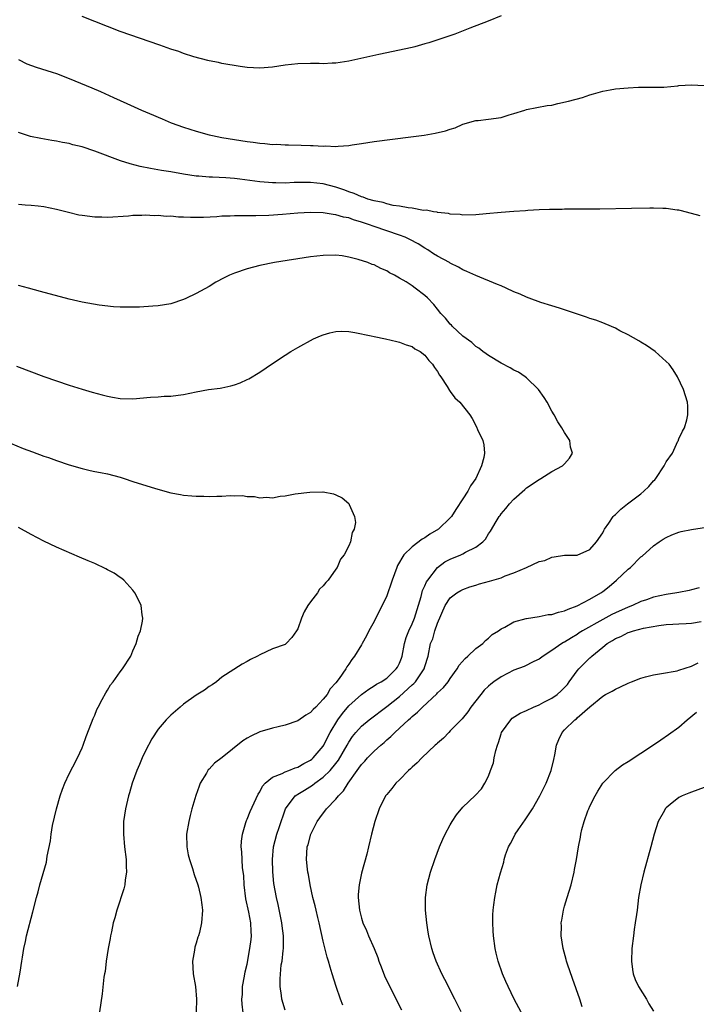
# Model space of a CAD drawing. Units: inches. Extents: x 2619000 to 2622000, y 1464000 to 1467000.
# Drawn here: x 2620789 to 2620896, y 1464360 to 1464515 of the extents above; entities that cross this region are included whole.
import ezdxf

# ---------------------------------------------------------------- set-up
doc = ezdxf.new("R2010")
doc.units = ezdxf.units.IN
doc.header["$MEASUREMENT"] = 0
doc.layers.add('LD26191464_10ft', color=111, linetype='Continuous')

msp = doc.modelspace()

# ---------------------------------------------------------------- linework, layer by layer
at = {"layer": 'LD26191464_10ft'}
for points, elevation in [([(2620865, 1464515.88), (2620862.98, 1464515), (2620860.1, 1464513.9), (2620857.7, 1464513), (2620856.62, 1464512.62), (2620853.61, 1464511.61), (2620853, 1464511.43), (2620851.43, 1464511), (2620851, 1464510.89), (2620845.76, 1464509.76), (2620841, 1464508.71), (2620839, 1464508.4), (2620838.4, 1464508.4), (2620837, 1464508.32), (2620836.36, 1464508.36), (2620835, 1464508.38), (2620833, 1464508.33), (2620831, 1464508.07), (2620829, 1464507.76), (2620827, 1464507.62), (2620825, 1464507.74), (2620823.89, 1464507.89), (2620821, 1464508.38), (2620820.52, 1464508.52), (2620819, 1464508.77), (2620818.83, 1464508.83), (2620816.59, 1464509.41), (2620815, 1464509.95), (2620814.23, 1464510.23), (2620813, 1464510.63), (2620811.25, 1464511.25), (2620805, 1464513.42), (2620803, 1464514.17), (2620799, 1464515.75)], 9880), ([(2620789.01, 1464509.01), (2620790.32, 1464508.32), (2620791.79, 1464507.79), (2620794.31, 1464507), (2620795, 1464506.77), (2620797, 1464506.01), (2620800.54, 1464504.54), (2620801.93, 1464503.93), (2620803.94, 1464503), (2620806.08, 1464502.08), (2620808.35, 1464501), (2620810.24, 1464500.24), (2620811, 1464499.9), (2620811.64, 1464499.64), (2620813.05, 1464499), (2620815, 1464498.32), (2620817, 1464497.69), (2620819, 1464497.13), (2620819.55, 1464497), (2620821, 1464496.72), (2620825, 1464496.08), (2620825.97, 1464495.97), (2620827, 1464495.8), (2620827.77, 1464495.77), (2620829, 1464495.62), (2620829.63, 1464495.63), (2620831, 1464495.54), (2620831.54, 1464495.54), (2620833.49, 1464495.49), (2620835, 1464495.42), (2620835.43, 1464495.43), (2620837, 1464495.34), (2620837.37, 1464495.37), (2620839, 1464495.3), (2620839.35, 1464495.35), (2620841, 1464495.43), (2620841.53, 1464495.53), (2620843, 1464495.74), (2620845, 1464496.07), (2620850.8, 1464496.8), (2620852.91, 1464497.09), (2620854.63, 1464497.37), (2620856.27, 1464497.73), (2620857, 1464498.02), (2620857.77, 1464498.23), (2620859, 1464498.8), (2620861, 1464499.36), (2620861.37, 1464499.37), (2620863, 1464499.57), (2620865, 1464499.87), (2620866.29, 1464500.29), (2620867, 1464500.47), (2620868.72, 1464501), (2620869, 1464501.1), (2620872.28, 1464501.72), (2620873, 1464501.8), (2620873.96, 1464502.04), (2620875.59, 1464502.41), (2620877.8, 1464503), (2620879, 1464503.41), (2620879.57, 1464503.57), (2620881, 1464504.02), (2620882.2, 1464504.2), (2620883, 1464504.37), (2620885, 1464504.55), (2620886.63, 1464504.63), (2620887, 1464504.64), (2620888.61, 1464504.61), (2620890.64, 1464504.64), (2620892.84, 1464504.84), (2620893, 1464504.87), (2620895, 1464504.98), (2620897, 1464504.89)], 9890), ([(2620896.37, 1464484.37), (2620895, 1464484.72), (2620893.2, 1464485.2), (2620893, 1464485.24), (2620892.73, 1464485.27), (2620891, 1464485.53), (2620890.48, 1464485.52), (2620889, 1464485.59), (2620888.43, 1464485.57), (2620885.54, 1464485.54), (2620880.56, 1464485.44), (2620877.42, 1464485.42), (2620876.6, 1464485.4), (2620875, 1464485.41), (2620874.61, 1464485.39), (2620873, 1464485.38), (2620872.65, 1464485.35), (2620871, 1464485.3), (2620869.19, 1464485.19), (2620868.85, 1464485.15), (2620867, 1464485.05), (2620865, 1464484.9), (2620862.66, 1464484.66), (2620861, 1464484.51), (2620859, 1464484.49), (2620858.56, 1464484.56), (2620857, 1464484.63), (2620856.73, 1464484.73), (2620855, 1464484.88), (2620854.92, 1464484.92), (2620854.33, 1464485), (2620853.24, 1464485.24), (2620852.77, 1464485.23), (2620851, 1464485.59), (2620850.38, 1464485.62), (2620849, 1464485.91), (2620847.98, 1464486.02), (2620847, 1464486.26), (2620846.45, 1464486.45), (2620845, 1464486.71), (2620844.03, 1464487), (2620843.3, 1464487.3), (2620843, 1464487.36), (2620841.87, 1464487.87), (2620841, 1464488.15), (2620840.39, 1464488.39), (2620839, 1464488.89), (2620837, 1464489.43), (2620835, 1464489.62), (2620834.37, 1464489.63), (2620832.4, 1464489.6), (2620831, 1464489.53), (2620829.54, 1464489.54), (2620829, 1464489.57), (2620828.36, 1464489.64), (2620827, 1464489.74), (2620823.86, 1464490.14), (2620823, 1464490.23), (2620821.67, 1464490.33), (2620819.56, 1464490.44), (2620819, 1464490.45), (2620817.4, 1464490.6), (2620817, 1464490.63), (2620815, 1464490.94), (2620813, 1464491.28), (2620811.51, 1464491.51), (2620809.81, 1464491.81), (2620808.15, 1464492.15), (2620806.56, 1464492.56), (2620805.05, 1464493.05), (2620801, 1464494.53), (2620799, 1464495.21), (2620797.57, 1464495.57), (2620797, 1464495.74), (2620795.93, 1464495.93), (2620795, 1464496.13), (2620794.24, 1464496.24), (2620792.53, 1464496.53), (2620790.88, 1464496.88), (2620789, 1464497.5)], 9900), ([(2620831, 1464359.27), (2620830.49, 1464361), (2620830.42, 1464361.58), (2620830.19, 1464363), (2620830.19, 1464364.19), (2620830.39, 1464366.39), (2620830.5, 1464367), (2620830.66, 1464368.66), (2620830.71, 1464369), (2620830.71, 1464370.71), (2620830.73, 1464371), (2620830.53, 1464372.53), (2620830.49, 1464373), (2620829.9, 1464375.9), (2620829.65, 1464377), (2620829.23, 1464379.23), (2620829.05, 1464381.05), (2620828.99, 1464383), (2620829.14, 1464385), (2620829.66, 1464387), (2620830.04, 1464388.04), (2620831.05, 1464390.95), (2620832.58, 1464393), (2620832.81, 1464393.19), (2620833, 1464393.28), (2620834.06, 1464393.94), (2620835.31, 1464394.69), (2620835.69, 1464395), (2620837, 1464395.94), (2620838.06, 1464397), (2620839, 1464398.14), (2620839.38, 1464398.62), (2620840.74, 1464401), (2620841, 1464401.48), (2620841.62, 1464402.38), (2620842.11, 1464403), (2620843, 1464403.99), (2620844.2, 1464405), (2620847, 1464407.08), (2620849, 1464408.69), (2620851, 1464410.51), (2620851.27, 1464410.73), (2620851.51, 1464411), (2620852.9, 1464413), (2620853, 1464413.39), (2620853.49, 1464415), (2620853.88, 1464417), (2620854.23, 1464417.77), (2620854.58, 1464419), (2620855, 1464420.23), (2620856.17, 1464423), (2620857, 1464424.23), (2620858.03, 1464425), (2620858.64, 1464425.36), (2620859, 1464425.53), (2620860.06, 1464425.94), (2620861, 1464426.21), (2620861.6, 1464426.4), (2620863.19, 1464426.81), (2620865, 1464427.38), (2620865.66, 1464427.66), (2620867, 1464428.14), (2620869.01, 1464429), (2620871, 1464429.92), (2620871.9, 1464430.1), (2620873, 1464430.63), (2620873.36, 1464430.64), (2620875, 1464430.9), (2620877, 1464430.95), (2620879, 1464431.8), (2620880.01, 1464433), (2620881, 1464434.42), (2620881.18, 1464434.82), (2620881.28, 1464435), (2620881.96, 1464435.96), (2620882.65, 1464437), (2620882.82, 1464437.18), (2620883, 1464437.33), (2620883.85, 1464438.15), (2620884.91, 1464439), (2620887, 1464440.59), (2620887.5, 1464441), (2620888.26, 1464441.74), (2620889, 1464442.63), (2620889.2, 1464442.8), (2620889.35, 1464443), (2620890.69, 1464445), (2620890.78, 1464445.22), (2620891, 1464445.62), (2620891.97, 1464447), (2620892.86, 1464448.86), (2620892.92, 1464449), (2620892.93, 1464449.07), (2620893, 1464449.26), (2620893.56, 1464450.44), (2620893.89, 1464451), (2620894.25, 1464452.25), (2620894.42, 1464453), (2620894.39, 1464454.39), (2620894.34, 1464455), (2620894.04, 1464456.04), (2620893.71, 1464457), (2620892.77, 1464459), (2620892.12, 1464460.12), (2620891.45, 1464461), (2620891, 1464461.45), (2620889.24, 1464463), (2620887.92, 1464463.92), (2620887, 1464464.45), (2620886.67, 1464464.67), (2620885, 1464465.63), (2620883.72, 1464466.28), (2620883, 1464466.67), (2620881.37, 1464467.37), (2620881, 1464467.49), (2620879.92, 1464467.92), (2620879, 1464468.19), (2620878.43, 1464468.43), (2620875, 1464469.57), (2620874.19, 1464469.81), (2620873, 1464470.2), (2620871.28, 1464470.72), (2620869.42, 1464471.42), (2620869, 1464471.54), (2620868.02, 1464472.02), (2620867, 1464472.42), (2620865.8, 1464473), (2620865, 1464473.35), (2620864.44, 1464473.56), (2620861, 1464474.96), (2620859.61, 1464475.61), (2620859, 1464475.84), (2620858.27, 1464476.27), (2620857, 1464476.9), (2620856.85, 1464477), (2620855, 1464477.99), (2620854.38, 1464478.38), (2620853.44, 1464479), (2620853, 1464479.26), (2620851.94, 1464479.94), (2620850.64, 1464480.64), (2620849.87, 1464481), (2620849, 1464481.33), (2620847, 1464481.98), (2620845, 1464482.67), (2620844.13, 1464483), (2620843, 1464483.39), (2620841.75, 1464483.75), (2620841, 1464484.03), (2620840.18, 1464484.18), (2620839, 1464484.55), (2620838.58, 1464484.58), (2620837, 1464484.86), (2620835, 1464484.9), (2620833, 1464484.77), (2620830.56, 1464484.56), (2620828.41, 1464484.41), (2620826.35, 1464484.35), (2620825, 1464484.39), (2620824.36, 1464484.36), (2620823, 1464484.39), (2620822.34, 1464484.34), (2620821, 1464484.3), (2620820.23, 1464484.23), (2620818.13, 1464484.13), (2620817, 1464484.13), (2620816.11, 1464484.11), (2620815, 1464484.18), (2620814.17, 1464484.17), (2620813, 1464484.29), (2620812.27, 1464484.27), (2620811, 1464484.41), (2620810.38, 1464484.38), (2620809, 1464484.46), (2620808.41, 1464484.41), (2620807, 1464484.4), (2620806.33, 1464484.33), (2620803, 1464484.11), (2620802.14, 1464484.14), (2620801, 1464484.15), (2620799, 1464484.41), (2620798.49, 1464484.49), (2620796.88, 1464484.87), (2620795, 1464485.39), (2620793, 1464485.8), (2620792.09, 1464485.91), (2620791, 1464486.01), (2620790.04, 1464486.04), (2620789, 1464486.13)], 9910), ([(2620824.52, 1464357.48), (2620824.2, 1464360.2), (2620824.19, 1464361), (2620824.25, 1464361.75), (2620824.3, 1464363), (2620824.6, 1464364.6), (2620824.7, 1464365.3), (2620825, 1464366.52), (2620825.45, 1464369), (2620825.62, 1464370.38), (2620825.68, 1464371), (2620825.64, 1464371.64), (2620825.61, 1464373), (2620825.29, 1464374.71), (2620824.82, 1464376.82), (2620824.53, 1464379), (2620824.46, 1464380.46), (2620824.3, 1464381.7), (2620824.23, 1464383), (2620824.19, 1464384.19), (2620824.09, 1464385), (2620824.12, 1464385.88), (2620824.25, 1464387), (2620824.8, 1464388.8), (2620824.88, 1464389.12), (2620825, 1464389.35), (2620825.46, 1464390.54), (2620826.72, 1464393.28), (2620827, 1464393.67), (2620827.43, 1464394.57), (2620827.85, 1464395), (2620829, 1464395.94), (2620830.54, 1464396.54), (2620831, 1464396.79), (2620831.58, 1464397), (2620832.58, 1464397.42), (2620833, 1464397.53), (2620833.91, 1464398.09), (2620835, 1464398.63), (2620835.2, 1464398.8), (2620835.43, 1464399), (2620837, 1464400.82), (2620837.11, 1464401), (2620837.71, 1464402.29), (2620838.08, 1464403), (2620839.27, 1464405), (2620840, 1464406), (2620841, 1464407.19), (2620843, 1464408.99), (2620844.17, 1464409.83), (2620845, 1464410.33), (2620845.39, 1464410.61), (2620846.13, 1464411), (2620847, 1464411.57), (2620848.5, 1464413), (2620848.69, 1464413.31), (2620849, 1464413.91), (2620849.31, 1464414.69), (2620849.4, 1464415), (2620849.79, 1464417), (2620850.06, 1464417.94), (2620850.47, 1464419), (2620851, 1464420.12), (2620851.38, 1464421), (2620852.41, 1464424.41), (2620852.64, 1464425.36), (2620853, 1464426.09), (2620853.27, 1464426.73), (2620853.45, 1464427), (2620855, 1464429), (2620856.15, 1464429.85), (2620857, 1464430.31), (2620858.68, 1464431), (2620859, 1464431.15), (2620859.39, 1464431.39), (2620861, 1464432.19), (2620862.1, 1464433), (2620862.54, 1464433.46), (2620863, 1464434.27), (2620863.32, 1464434.68), (2620864.23, 1464436.23), (2620864.71, 1464437), (2620864.84, 1464437.16), (2620865, 1464437.42), (2620865.74, 1464438.26), (2620866.32, 1464439), (2620867, 1464439.76), (2620868.74, 1464441.26), (2620869, 1464441.53), (2620871, 1464442.86), (2620871.27, 1464443), (2620873, 1464444.08), (2620874.68, 1464445), (2620875, 1464445.32), (2620875.79, 1464446.21), (2620876.26, 1464447), (2620875.94, 1464447.94), (2620875.82, 1464449), (2620875, 1464450.23), (2620874.57, 1464451), (2620873.92, 1464451.92), (2620873.37, 1464453), (2620873, 1464453.61), (2620872.24, 1464455), (2620871.77, 1464455.77), (2620870.9, 1464457), (2620869, 1464458.86), (2620868.81, 1464459), (2620867.72, 1464459.72), (2620867, 1464460.08), (2620866.44, 1464460.44), (2620865, 1464461.15), (2620863, 1464462.36), (2620862.64, 1464462.64), (2620862.15, 1464463), (2620861.51, 1464463.51), (2620861, 1464463.8), (2620860.4, 1464464.4), (2620859, 1464465.44), (2620857.32, 1464467), (2620857.17, 1464467.17), (2620857, 1464467.32), (2620856.24, 1464468.24), (2620855.53, 1464469), (2620855, 1464469.67), (2620854.39, 1464470.39), (2620853.43, 1464471.43), (2620853, 1464471.84), (2620851.48, 1464473), (2620851, 1464473.34), (2620850.04, 1464473.96), (2620849, 1464474.56), (2620848.2, 1464475), (2620847.4, 1464475.4), (2620847, 1464475.69), (2620846.08, 1464476.08), (2620845, 1464476.64), (2620844.72, 1464476.72), (2620844.01, 1464477), (2620842.51, 1464477.49), (2620841, 1464477.86), (2620839.95, 1464478.05), (2620839, 1464478.16), (2620837, 1464478.13), (2620836, 1464478), (2620835, 1464477.89), (2620829.29, 1464477), (2620827, 1464476.55), (2620825, 1464476.03), (2620823, 1464475.33), (2620822.25, 1464475), (2620821.4, 1464474.6), (2620820.1, 1464473.9), (2620819, 1464473.24), (2620817, 1464472.11), (2620815.33, 1464471.33), (2620815, 1464471.18), (2620813, 1464470.53), (2620811, 1464470.18), (2620810.14, 1464470.14), (2620808.03, 1464469.97), (2620807, 1464469.96), (2620806, 1464470), (2620805, 1464469.98), (2620803.97, 1464470.03), (2620801.72, 1464470.28), (2620799, 1464470.76), (2620797, 1464471.24), (2620792.47, 1464472.47), (2620790.59, 1464473), (2620789, 1464473.42)], 9920), ([(2620788.67, 1464460.67), (2620793, 1464459.05), (2620795, 1464458.36), (2620797, 1464457.7), (2620799, 1464457.07), (2620800.6, 1464456.6), (2620802.17, 1464456.17), (2620803, 1464455.97), (2620803.81, 1464455.81), (2620805, 1464455.62), (2620807, 1464455.56), (2620809.81, 1464455.81), (2620811, 1464455.87), (2620811.94, 1464455.94), (2620813, 1464455.95), (2620814.12, 1464456.12), (2620815, 1464456.22), (2620817, 1464456.64), (2620818.93, 1464457), (2620820.76, 1464457.24), (2620821, 1464457.3), (2620822.43, 1464457.57), (2620823, 1464457.75), (2620823.92, 1464458.08), (2620825, 1464458.57), (2620825.28, 1464458.72), (2620827, 1464459.76), (2620829, 1464461.11), (2620831, 1464462.43), (2620831.91, 1464463), (2620833, 1464463.62), (2620835.48, 1464465), (2620836.54, 1464465.46), (2620837, 1464465.62), (2620838.05, 1464465.95), (2620839, 1464466.13), (2620839.8, 1464466.2), (2620841, 1464466.14), (2620841.99, 1464466.01), (2620844.54, 1464465.46), (2620845, 1464465.34), (2620846.77, 1464465), (2620848.59, 1464464.59), (2620849, 1464464.49), (2620850.07, 1464464.07), (2620851, 1464463.77), (2620851.43, 1464463.43), (2620852.26, 1464463), (2620853, 1464462.43), (2620853.6, 1464461.6), (2620854.19, 1464461), (2620854.49, 1464460.49), (2620855, 1464459.84), (2620855.29, 1464459.29), (2620855.49, 1464459), (2620856.49, 1464457.51), (2620856.87, 1464456.87), (2620857, 1464456.72), (2620857.72, 1464455.72), (2620858.5, 1464455), (2620860.06, 1464453), (2620860.43, 1464452.43), (2620861.12, 1464451.12), (2620861.3, 1464450.7), (2620862.1, 1464449), (2620862.29, 1464448.29), (2620862.39, 1464447), (2620862.29, 1464446.29), (2620861.93, 1464445), (2620861.02, 1464443), (2620860.16, 1464441.84), (2620859.75, 1464441), (2620859, 1464439.82), (2620857.86, 1464438.14), (2620857.17, 1464437), (2620857, 1464436.78), (2620855.13, 1464435), (2620853.79, 1464434.21), (2620853, 1464433.68), (2620852.57, 1464433.43), (2620851, 1464432.23), (2620849.68, 1464431), (2620848.69, 1464429.31), (2620848.56, 1464429), (2620847.86, 1464427), (2620847.66, 1464426.34), (2620847.18, 1464425), (2620847, 1464424.53), (2620846.29, 1464423), (2620845.5, 1464421.5), (2620845, 1464420.5), (2620844.17, 1464419), (2620843.78, 1464418.22), (2620843.12, 1464417), (2620843, 1464416.82), (2620841.91, 1464415), (2620841.48, 1464414.52), (2620841, 1464413.75), (2620840.68, 1464413.32), (2620840.53, 1464413), (2620839.52, 1464411.52), (2620839, 1464410.83), (2620838.1, 1464409.9), (2620837.59, 1464409), (2620837, 1464408.23), (2620835.8, 1464407), (2620835.38, 1464406.62), (2620835, 1464406.13), (2620834.26, 1464405.74), (2620833, 1464404.86), (2620831, 1464404.15), (2620829.89, 1464403.89), (2620829, 1464403.66), (2620827, 1464403.09), (2620825.58, 1464402.42), (2620825, 1464402.11), (2620824.32, 1464401.68), (2620821.07, 1464399.07), (2620819.85, 1464398.15), (2620819, 1464397.23), (2620818.88, 1464397.12), (2620818.8, 1464397), (2620818.58, 1464396.58), (2620817.63, 1464395), (2620817.43, 1464394.57), (2620816.93, 1464393.07), (2620816.31, 1464391), (2620816.05, 1464389.95), (2620815.8, 1464389), (2620815.47, 1464387), (2620815.5, 1464385), (2620815.73, 1464383.73), (2620815.91, 1464383), (2620816.4, 1464381.6), (2620816.65, 1464380.65), (2620817, 1464379.74), (2620817.18, 1464379.18), (2620817.25, 1464379), (2620817.35, 1464378.65), (2620817.73, 1464377), (2620817.86, 1464375.86), (2620817.97, 1464375), (2620817.84, 1464373), (2620817.49, 1464371.49), (2620817.35, 1464371), (2620817.25, 1464370.75), (2620817, 1464369.83), (2620816.79, 1464369.21), (2620816.72, 1464368.72), (2620816.42, 1464367), (2620816.51, 1464365), (2620816.85, 1464363), (2620817.05, 1464361), (2620816.96, 1464359)], 9930), ([(2620786.74, 1464449), (2620789.73, 1464447.73), (2620791.18, 1464447.18), (2620793, 1464446.52), (2620793.71, 1464446.29), (2620795, 1464445.81), (2620797, 1464445.17), (2620799, 1464444.58), (2620800.28, 1464444.28), (2620801, 1464444.12), (2620801.93, 1464443.93), (2620803, 1464443.74), (2620805, 1464443.21), (2620805.66, 1464443), (2620807, 1464442.53), (2620810.57, 1464441.43), (2620813, 1464440.74), (2620814.49, 1464440.49), (2620815, 1464440.37), (2620816.29, 1464440.29), (2620817, 1464440.21), (2620818.2, 1464440.2), (2620819, 1464440.17), (2620820.23, 1464440.23), (2620821, 1464440.22), (2620822.31, 1464440.31), (2620823, 1464440.28), (2620824.3, 1464440.3), (2620825, 1464440.19), (2620826.16, 1464440.16), (2620827, 1464439.97), (2620828.05, 1464440.05), (2620829, 1464439.96), (2620830.2, 1464440.2), (2620831, 1464440.27), (2620832.59, 1464440.59), (2620834.87, 1464440.87), (2620836.91, 1464440.91), (2620837, 1464440.9), (2620838.59, 1464440.59), (2620839, 1464440.45), (2620839.96, 1464439.96), (2620841.04, 1464439.04), (2620841.09, 1464438.91), (2620841.93, 1464437), (2620842.06, 1464436.06), (2620841.86, 1464435), (2620841.53, 1464434.47), (2620841.29, 1464433), (2620841, 1464432.37), (2620840.29, 1464431), (2620839.71, 1464430.29), (2620839.18, 1464429), (2620839, 1464428.72), (2620837.78, 1464427), (2620837.39, 1464426.61), (2620837, 1464426.07), (2620836.42, 1464425.58), (2620836.07, 1464425), (2620835, 1464423.57), (2620834.59, 1464423), (2620833.99, 1464422.01), (2620833.58, 1464421), (2620833, 1464419.33), (2620832.79, 1464419), (2620832.05, 1464417.95), (2620831.16, 1464417), (2620831, 1464416.88), (2620829, 1464416.15), (2620827, 1464415.24), (2620826.62, 1464415), (2620825.53, 1464414.47), (2620825, 1464414.18), (2620824.22, 1464413.78), (2620821, 1464411.69), (2620820.18, 1464411), (2620819.5, 1464410.5), (2620819, 1464410.23), (2620818.31, 1464409.69), (2620817, 1464408.87), (2620815, 1464407.46), (2620814.44, 1464407), (2620813, 1464405.74), (2620812.62, 1464405.38), (2620812.25, 1464405), (2620811, 1464403.53), (2620809.98, 1464402.02), (2620809, 1464400.12), (2620808.45, 1464399), (2620808.03, 1464397.97), (2620807.62, 1464397), (2620806.92, 1464395), (2620806.5, 1464393.5), (2620806.33, 1464393), (2620805.84, 1464391), (2620805.53, 1464389), (2620805.52, 1464387.52), (2620805.51, 1464387), (2620805.71, 1464385), (2620805.96, 1464383), (2620805.97, 1464381.97), (2620806, 1464381), (2620805.81, 1464379.81), (2620805.73, 1464379), (2620805.61, 1464378.39), (2620804.48, 1464375), (2620804.18, 1464373.82), (2620803.93, 1464373), (2620803.62, 1464371.62), (2620803.5, 1464371), (2620803.44, 1464370.56), (2620803.12, 1464369), (2620802.81, 1464367), (2620802.63, 1464365.37), (2620802.55, 1464365), (2620802.46, 1464364.46), (2620802.18, 1464361.82), (2620801.76, 1464359)], 9940), ([(2620788.86, 1464363), (2620789.27, 1464365.27), (2620789.51, 1464367), (2620789.63, 1464367.63), (2620789.84, 1464369), (2620790.09, 1464370.09), (2620790.27, 1464371), (2620791.25, 1464374.75), (2620791.82, 1464377), (2620792.09, 1464377.91), (2620792.37, 1464379), (2620793.41, 1464382.59), (2620793.53, 1464383.53), (2620794.04, 1464385.96), (2620794.14, 1464387), (2620794.37, 1464388.37), (2620794.99, 1464391), (2620795.57, 1464393), (2620795.91, 1464394.09), (2620796.31, 1464395), (2620797, 1464396.47), (2620797.57, 1464397.57), (2620798.29, 1464399), (2620799, 1464400.58), (2620799.17, 1464401), (2620799.65, 1464402.35), (2620800.51, 1464404.51), (2620800.78, 1464405.22), (2620801, 1464405.72), (2620801.36, 1464406.64), (2620801.54, 1464407), (2620802.17, 1464408.17), (2620802.73, 1464409.27), (2620803, 1464409.67), (2620803.51, 1464410.49), (2620803.91, 1464411), (2620805, 1464412.54), (2620805.4, 1464413), (2620806.67, 1464415), (2620807, 1464415.84), (2620807.52, 1464417), (2620807.85, 1464418.15), (2620808.2, 1464419), (2620808.52, 1464420.52), (2620808.58, 1464421), (2620808.49, 1464421.51), (2620808.31, 1464423), (2620807.91, 1464423.91), (2620807.34, 1464425), (2620807, 1464425.4), (2620805.58, 1464427), (2620805.26, 1464427.26), (2620805, 1464427.4), (2620804.09, 1464428.09), (2620803, 1464428.62), (2620802.77, 1464428.77), (2620801, 1464429.59), (2620799.97, 1464430.03), (2620798.63, 1464430.63), (2620795, 1464432.18), (2620793, 1464433.11), (2620791, 1464434.16), (2620789, 1464435.26)], 9950), ([(2620840.08, 1464360.08), (2620839.73, 1464361), (2620839.04, 1464363), (2620838.42, 1464365), (2620838.06, 1464366.06), (2620837.82, 1464367), (2620837.6, 1464367.6), (2620837, 1464370.13), (2620836.36, 1464373), (2620836.12, 1464373.88), (2620835.86, 1464375), (2620835.71, 1464375.71), (2620835.36, 1464377), (2620834.92, 1464379), (2620834.65, 1464380.65), (2620834.58, 1464381), (2620834.5, 1464381.5), (2620834.36, 1464383), (2620834.48, 1464385), (2620834.63, 1464385.37), (2620835.03, 1464387), (2620836.01, 1464389), (2620836.45, 1464389.55), (2620837.49, 1464391), (2620839, 1464392.5), (2620839.38, 1464393), (2620840.18, 1464393.82), (2620840.9, 1464395), (2620842.33, 1464397), (2620842.62, 1464397.38), (2620843, 1464397.95), (2620843.52, 1464398.48), (2620843.97, 1464399), (2620845, 1464400.07), (2620846.04, 1464401), (2620846.57, 1464401.43), (2620847, 1464401.84), (2620847.63, 1464402.37), (2620848.27, 1464403), (2620849, 1464403.66), (2620850.44, 1464405), (2620850.75, 1464405.25), (2620851, 1464405.51), (2620851.82, 1464406.18), (2620852.6, 1464407), (2620854.89, 1464409.11), (2620855, 1464409.25), (2620855.92, 1464410.08), (2620856.64, 1464411), (2620857, 1464411.52), (2620858.1, 1464413), (2620858.42, 1464413.58), (2620859.34, 1464414.66), (2620859.76, 1464415), (2620861, 1464416.21), (2620862.1, 1464417), (2620862.52, 1464417.48), (2620863, 1464417.84), (2620863.59, 1464418.41), (2620864.6, 1464419), (2620865, 1464419.33), (2620865.59, 1464419.59), (2620867, 1464420.43), (2620868.93, 1464420.93), (2620869, 1464420.96), (2620871, 1464421.28), (2620872.42, 1464421.58), (2620873, 1464421.6), (2620874.04, 1464421.96), (2620875, 1464422.17), (2620875.57, 1464422.43), (2620877, 1464422.96), (2620879, 1464423.98), (2620880.7, 1464425), (2620881, 1464425.21), (2620882, 1464426), (2620883.19, 1464427), (2620885, 1464428.71), (2620885.37, 1464429), (2620887, 1464430.65), (2620887.21, 1464430.79), (2620889, 1464432.4), (2620889.87, 1464433), (2620890.55, 1464433.45), (2620891, 1464433.7), (2620891.87, 1464434.13), (2620893, 1464434.53), (2620893.35, 1464434.65), (2620895, 1464434.99), (2620897.36, 1464435.36)], 9900), ([(2620896.2, 1464425.8), (2620895, 1464425.48), (2620894.63, 1464425.37), (2620893, 1464425.07), (2620892.69, 1464425), (2620891, 1464424.73), (2620889, 1464424.29), (2620887.91, 1464423.91), (2620887, 1464423.62), (2620885.7, 1464423), (2620885, 1464422.74), (2620883, 1464421.84), (2620882.44, 1464421.56), (2620881, 1464420.78), (2620877.81, 1464419), (2620877.32, 1464418.68), (2620877, 1464418.44), (2620876.07, 1464417.93), (2620875, 1464417.21), (2620874.85, 1464417.15), (2620874.57, 1464417), (2620873, 1464415.89), (2620871.61, 1464415), (2620871, 1464414.54), (2620870.18, 1464414.18), (2620868.63, 1464413.37), (2620867, 1464412.81), (2620865, 1464411.78), (2620863.88, 1464411), (2620863.37, 1464410.63), (2620863, 1464410.3), (2620862.35, 1464409.65), (2620861.8, 1464409), (2620860.24, 1464407), (2620859.75, 1464406.25), (2620858.86, 1464405.14), (2620858.69, 1464405), (2620857, 1464403.24), (2620856.75, 1464403), (2620855.91, 1464402.09), (2620855, 1464401.34), (2620854.84, 1464401.16), (2620854.63, 1464401), (2620852.51, 1464399), (2620851.79, 1464398.21), (2620851, 1464397.55), (2620850.74, 1464397.26), (2620850.42, 1464397), (2620849, 1464395.56), (2620848.42, 1464395), (2620847.8, 1464394.2), (2620847, 1464393.25), (2620846.81, 1464393), (2620845.82, 1464391), (2620845.12, 1464389), (2620844.61, 1464387), (2620844.14, 1464385), (2620843.83, 1464383.83), (2620843, 1464380.86), (2620842.63, 1464379), (2620842.51, 1464377.49), (2620842.5, 1464377), (2620842.68, 1464375), (2620843, 1464373.78), (2620843.25, 1464373), (2620843.81, 1464371.81), (2620844.14, 1464371), (2620845.02, 1464369), (2620845.57, 1464367.57), (2620845.75, 1464367), (2620846.09, 1464366.09), (2620846.66, 1464364.66), (2620848.64, 1464360.64), (2620849.32, 1464359.32)], 9890), ([(2620858.72, 1464359), (2620857.74, 1464361), (2620856.12, 1464364.12), (2620855.65, 1464365), (2620854.75, 1464367), (2620854.32, 1464368.32), (2620854.07, 1464369), (2620853.6, 1464371), (2620853.53, 1464371.53), (2620853.28, 1464373), (2620853.08, 1464375), (2620853.08, 1464377), (2620853.36, 1464379), (2620853.89, 1464381), (2620854.54, 1464383), (2620855.29, 1464385), (2620855.8, 1464386.2), (2620856.19, 1464387), (2620857, 1464388.48), (2620857.31, 1464389), (2620857.98, 1464390.02), (2620859, 1464391.23), (2620860.91, 1464393.09), (2620861.89, 1464394.11), (2620862.44, 1464395), (2620863, 1464396.12), (2620863.32, 1464397), (2620863.79, 1464398.21), (2620863.9, 1464399), (2620864.15, 1464400.15), (2620864.43, 1464401), (2620864.59, 1464401.41), (2620865, 1464402.79), (2620865.08, 1464403), (2620866.52, 1464405), (2620866.77, 1464405.23), (2620867.98, 1464406.02), (2620869, 1464406.44), (2620870.1, 1464407), (2620871, 1464407.38), (2620871.75, 1464407.75), (2620873, 1464408.41), (2620873.83, 1464409), (2620874.45, 1464409.55), (2620875, 1464410.08), (2620875.44, 1464410.56), (2620875.74, 1464411), (2620877, 1464412.71), (2620877.25, 1464413), (2620879, 1464414.76), (2620879.14, 1464414.86), (2620879.28, 1464415), (2620881, 1464416.45), (2620881.73, 1464417), (2620882.53, 1464417.47), (2620883, 1464417.8), (2620883.87, 1464418.13), (2620885, 1464418.74), (2620885.22, 1464418.78), (2620885.84, 1464419), (2620887.41, 1464419.41), (2620889.86, 1464419.86), (2620891, 1464419.99), (2620892.06, 1464420.06), (2620893, 1464420.11), (2620894.14, 1464420.14), (2620895, 1464420.2), (2620896.5, 1464420.5)], 9880), ([(2620869.19, 1464357), (2620867.06, 1464361), (2620866.09, 1464363), (2620865.77, 1464363.77), (2620865.21, 1464365), (2620864.52, 1464367), (2620864.24, 1464368.24), (2620864.06, 1464369), (2620863.78, 1464371), (2620863.76, 1464371.76), (2620863.68, 1464373), (2620863.7, 1464374.3), (2620863.76, 1464375), (2620863.87, 1464375.87), (2620863.99, 1464377), (2620864.16, 1464377.84), (2620864.39, 1464379), (2620864.91, 1464380.91), (2620865.43, 1464382.57), (2620865.51, 1464383), (2620865.72, 1464383.72), (2620866.17, 1464385), (2620866.48, 1464385.52), (2620867.16, 1464386.84), (2620867.22, 1464387), (2620867.67, 1464387.67), (2620868.77, 1464389.23), (2620869.97, 1464391), (2620871.08, 1464393), (2620871.71, 1464394.29), (2620872.08, 1464395), (2620872.87, 1464397), (2620873.28, 1464398.72), (2620873.48, 1464399.48), (2620873.75, 1464401), (2620874.11, 1464401.89), (2620874.6, 1464403), (2620875, 1464403.41), (2620876.61, 1464405), (2620876.85, 1464405.15), (2620877, 1464405.3), (2620879, 1464407.05), (2620881, 1464408.74), (2620881.46, 1464409), (2620882.48, 1464409.52), (2620883, 1464409.83), (2620883.8, 1464410.2), (2620885, 1464410.78), (2620885.52, 1464411), (2620887, 1464411.57), (2620887.75, 1464411.75), (2620889, 1464412.09), (2620890.27, 1464412.27), (2620892.73, 1464412.73), (2620893, 1464412.8), (2620895, 1464413.46), (2620896.03, 1464413.97)], 9870), ([(2620877.78, 1464359.78), (2620877.38, 1464361), (2620876.24, 1464364.24), (2620875.47, 1464366.53), (2620875.32, 1464367), (2620875.27, 1464367.27), (2620874.76, 1464369), (2620874.46, 1464371), (2620874.49, 1464372.49), (2620874.48, 1464373), (2620874.54, 1464373.46), (2620874.82, 1464375), (2620875, 1464375.67), (2620875.4, 1464377), (2620876.01, 1464379), (2620876.52, 1464381), (2620876.58, 1464381.42), (2620876.89, 1464383), (2620877.19, 1464385), (2620877.48, 1464386.52), (2620877.55, 1464387), (2620877.7, 1464387.7), (2620878.08, 1464389), (2620878.66, 1464390.66), (2620878.8, 1464391), (2620879, 1464391.4), (2620879.8, 1464393), (2620880.24, 1464393.76), (2620881, 1464395), (2620882.98, 1464397.02), (2620884.12, 1464397.88), (2620885, 1464398.44), (2620889, 1464401.07), (2620890.14, 1464401.86), (2620891.34, 1464402.66), (2620893, 1464403.85), (2620894.29, 1464405), (2620895.8, 1464406.2)], 9860), ([(2620897, 1464394.33), (2620895, 1464393.59), (2620894.56, 1464393.44), (2620893.52, 1464393), (2620893, 1464392.74), (2620891.64, 1464391.64), (2620891, 1464391.14), (2620890.86, 1464391), (2620890.72, 1464390.72), (2620889.75, 1464389), (2620889.12, 1464387), (2620888.58, 1464385), (2620887.46, 1464381), (2620886.99, 1464379), (2620886.66, 1464377), (2620886.42, 1464375), (2620886.31, 1464374.31), (2620886.14, 1464373), (2620885.97, 1464371.97), (2620885.83, 1464371), (2620885.58, 1464369), (2620885.53, 1464367), (2620885.69, 1464365.69), (2620885.79, 1464365), (2620886.12, 1464364.12), (2620886.63, 1464363), (2620887.89, 1464361), (2620888.29, 1464360.29), (2620889, 1464359.12)], 9850)]:
    msp.add_lwpolyline(points, dxfattribs=dict(at, elevation=elevation))

doc.saveas('drawing.dxf')
